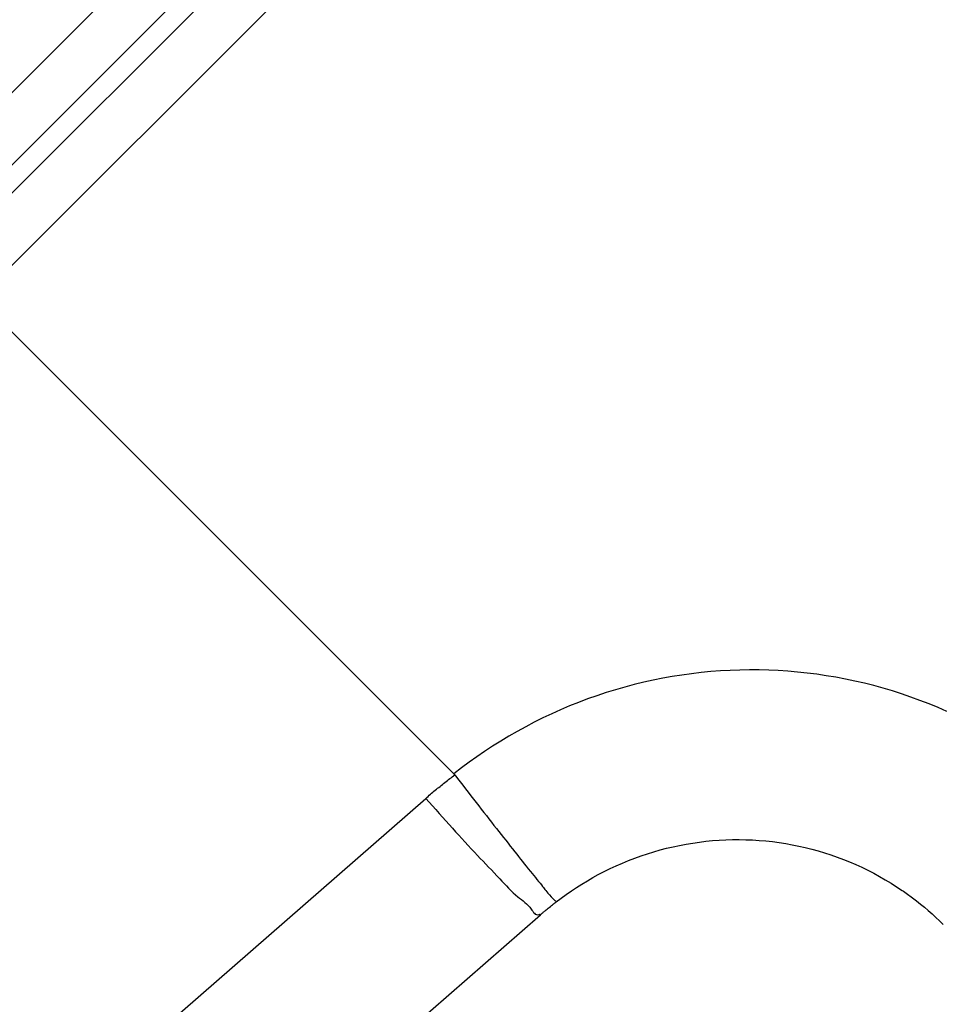
# Model space of a CAD drawing. Units: millimetres. Extents: x -735 to 735, y -520 to 520.
# Drawn here: x -139 to -114, y -15 to 12 of the extents above; entities that cross this region are included whole.
import ezdxf

# ---------------------------------------------------------------- set-up
doc = ezdxf.new("R2010")
doc.units = ezdxf.units.MM
doc.header["$LTSCALE"] = 50
doc.layers.get('0').update_dxf_attribs({"linetype": 'CONTINUOUS'})
doc.layers.add('L', color=7, linetype='CONTINUOUS')

# ---------------------------------------------------------------- blocks, each defined once
blk = doc.blocks.new('B-13')
at = {"color": 9, "linetype": 'CONTINUOUS'}
for p, q in [((-119.020308, 25.280212), (-140.233511, 4.067009)), ((-139.830522, 7.199554), (-122.152852, 24.877223)), ((-120.878156, -6.118131), (-121.138687, -6.154078)), ((-120.616952, -6.087461), (-120.878156, -6.118131)), ((-120.355182, -6.062083), (-120.616952, -6.087461)), ((-120.092953, -6.04201), (-120.355182, -6.062083)), ((-119.830372, -6.027254), (-120.092953, -6.04201)), ((-119.567546, -6.017829), (-119.830372, -6.027254)), ((-119.305685, -6.013752), (-119.567546, -6.017829)), ((-119.043794, -6.01497), (-119.305685, -6.013752)), ((-118.781981, -6.02148), (-119.043794, -6.01497)), ((-118.520352, -6.033278), (-118.781981, -6.02148)), ((-118.259015, -6.050359), (-118.520352, -6.033278)), ((-117.998077, -6.07272), (-118.259015, -6.050359)), ((-117.737645, -6.100358), (-117.998077, -6.07272)), ((-117.477827, -6.133267), (-117.737645, -6.100358)), ((-117.217357, -6.171658), (-117.477827, -6.133267)), ((-122.432331, -6.413667), (-122.688165, -6.481433)), ((-122.175172, -6.351111), (-122.432331, -6.413667)), ((-121.916794, -6.293797), (-122.175172, -6.351111)), ((-121.657305, -6.241756), (-121.916794, -6.293797)), ((-121.398439, -6.195291), (-121.657305, -6.241756)), ((-121.138687, -6.154078), (-121.398439, -6.195291)), ((-116.957723, -6.215351), (-117.217357, -6.171658)), ((-116.699031, -6.264326), (-116.957723, -6.215351)), ((-116.44139, -6.31856), (-116.699031, -6.264326)), ((-116.184906, -6.378032), (-116.44139, -6.31856)), ((-115.929687, -6.44272), (-116.184906, -6.378032)), ((-123.195437, -6.632467), (-123.446661, -6.715672)), ((-122.942569, -6.554377), (-123.195437, -6.632467)), ((-122.688165, -6.481433), (-122.942569, -6.554377)), ((-115.67584, -6.512602), (-115.929687, -6.44272)), ((-115.423471, -6.587658), (-115.67584, -6.512602)), ((-115.172198, -6.668024), (-115.423471, -6.587658)), ((-114.922622, -6.753521), (-115.172198, -6.668024)), ((-123.942723, -6.896896), (-124.187376, -6.994798)), ((-123.696136, -6.80396), (-123.942723, -6.896896)), ((-123.446661, -6.715672), (-123.696136, -6.80396)), ((-114.674848, -6.844108), (-114.922622, -6.753521)), ((-114.42898, -6.939745), (-114.674848, -6.844108)), ((-114.185122, -7.040389), (-114.42898, -6.939745)), ((-124.67051, -7.205328), (-124.908803, -7.317869)), ((-124.430003, -7.097623), (-124.67051, -7.205328)), ((-124.187376, -6.994798), (-124.430003, -7.097623)), ((-113.94338, -7.146001), (-114.185122, -7.040389)), ((-125.14479, -7.435204), (-125.378377, -7.557289)), ((-124.908803, -7.317869), (-125.14479, -7.435204)), ((-125.60947, -7.684081), (-125.83413, -7.813268)), ((-125.378377, -7.557289), (-125.60947, -7.684081)), ((-126.056191, -7.946894), (-126.275556, -8.08489)), ((-125.83413, -7.813268), (-126.056191, -7.946894)), ((-126.492126, -8.227187), (-126.705803, -8.373717)), ((-126.275556, -8.08489), (-126.492126, -8.227187)), ((-126.916488, -8.52441), (-127.124084, -8.679197)), ((-126.705803, -8.373717), (-126.916488, -8.52441)), ((-127.124084, -8.679197), (-127.328491, -8.838011)), ((-128.092615, -9.504522), (-128.002376, -9.606362)), ((-128.002376, -9.606362), (-127.911967, -9.708026)), ((-127.911967, -9.708026), (-127.821396, -9.809537)), ((-127.821396, -9.809537), (-127.730669, -9.910914)), ((-127.730669, -9.910914), (-127.639794, -10.012177)), ((-127.639794, -10.012177), (-127.548777, -10.113349)), ((-127.548777, -10.113349), (-127.457625, -10.214449)), ((-127.457625, -10.214449), (-127.366345, -10.315497)), ((-127.366345, -10.315497), (-127.281869, -10.408846)), ((-127.281869, -10.408846), (-127.197258, -10.502101)), ((-127.197258, -10.502101), (-127.11248, -10.595192)), ((-127.11248, -10.595192), (-127.027503, -10.688051)), ((-127.027503, -10.688051), (-126.942296, -10.780611)), ((-126.942296, -10.780611), (-126.856826, -10.872801)), ((-126.856826, -10.872801), (-126.771063, -10.964555)), ((-126.771063, -10.964555), (-126.684973, -11.055802)), ((-126.684973, -11.055802), (-126.609946, -11.134607)), ((-126.609946, -11.134607), (-126.534712, -11.213149)), ((-126.534712, -11.213149), (-126.459334, -11.291601)), ((-126.459334, -11.291601), (-126.383876, -11.370133)), ((-126.383876, -11.370133), (-126.308402, -11.448917)), ((-126.308402, -11.448917), (-126.232973, -11.528124)), ((-126.232973, -11.528124), (-126.157653, -11.607924)), ((-126.157653, -11.607924), (-126.082506, -11.68849)), ((-126.082506, -11.68849), (-126.022599, -11.753415)), ((-126.022599, -11.753415), (-125.962623, -11.81843)), ((-125.962623, -11.81843), (-125.902358, -11.883028)), ((-125.902358, -11.883028), (-125.841584, -11.9467)), ((-125.841584, -11.9467), (-125.780082, -12.008939)), ((-125.780082, -12.008939), (-125.717633, -12.069239)), ((-125.717633, -12.069239), (-125.654015, -12.12709)), ((-125.654015, -12.12709), (-125.589011, -12.181986)), ((-125.589011, -12.181986), (-125.542687, -12.218545)), ((-125.542687, -12.218545), (-125.495967, -12.254418)), ((-125.495967, -12.254418), (-125.44924, -12.290612)), ((-125.44924, -12.290612), (-125.402895, -12.328135)), ((-125.402895, -12.328135), (-125.357321, -12.367994)), ((-125.357321, -12.367994), (-125.312907, -12.411196)), ((-125.312907, -12.411196), (-125.270042, -12.458748)), ((-125.270042, -12.458748), (-125.229117, -12.511659)), ((-125.229117, -12.511659), (-125.208399, -12.541635)), ((-125.208399, -12.541635), (-125.187602, -12.571706)), ((-125.187602, -12.571706), (-125.166005, -12.60021)), ((-125.166005, -12.60021), (-125.142887, -12.625485)), ((-125.142887, -12.625485), (-125.117527, -12.645868)), ((-125.117527, -12.645868), (-125.089204, -12.6597)), ((-125.089204, -12.6597), (-125.057197, -12.665316)), ((-125.057197, -12.665316), (-125.020785, -12.661057)), ((-125.020785, -12.661057), (-125.016441, -12.659901)), ((-125.016441, -12.659901), (-125.012078, -12.658604)), ((-125.012078, -12.658604), (-125.00774, -12.657164)), ((-125.00774, -12.657164), (-125.003472, -12.655583)), ((-125.003472, -12.655583), (-124.999318, -12.653861)), ((-124.999318, -12.653861), (-124.995323, -12.651999)), ((-124.995323, -12.651999), (-124.99153, -12.649996)), ((-124.99153, -12.649996), (-124.987985, -12.647853))]:
    blk.add_line(p, q, dxfattribs=at)
at = {"color": 2, "linetype": 'CONTINUOUS'}
for p, q in [((-127.327922, -8.839971), (-127.329215, -8.839007)), ((-127.326654, -8.84096), (-127.327922, -8.839971)), ((-127.325411, -8.841973), (-127.326654, -8.84096)), ((-127.324191, -8.843009), (-127.325411, -8.841973)), ((-127.322994, -8.844068), (-127.324191, -8.843009)), ((-127.321819, -8.845147), (-127.322994, -8.844068)), ((-127.320664, -8.846246), (-127.321819, -8.845147)), ((-127.319528, -8.847363), (-127.320664, -8.846246)), ((-127.317295, -8.849666), (-127.319528, -8.847363)), ((-127.315127, -8.85203), (-127.317295, -8.849666)), ((-127.313015, -8.854447), (-127.315127, -8.85203)), ((-127.31095, -8.856907), (-127.313015, -8.854447)), ((-127.308924, -8.859401), (-127.31095, -8.856907)), ((-127.306928, -8.861919), (-127.308924, -8.859401)), ((-127.304952, -8.864453), (-127.306928, -8.861919)), ((-127.302989, -8.866993), (-127.304952, -8.864453))]:
    blk.add_line(p, q, dxfattribs=at)
blk = doc.blocks.new('B-28')
at = {"layer": 'L', "color": 2, "linetype": 'CONTINUOUS'}
for p, q in [((-140.81189, 8.180921), (-123.13422, 25.858591)), ((-121.769442, 24.493813), (-139.447112, 6.816143)), ((-140.233511, 4.067009), (-127.328491, -8.838011)), ((-127.302989, -8.866993), (-127.230166, -8.961309)), ((-127.230166, -8.961309), (-127.157288, -9.055613)), ((-127.157288, -9.055613), (-127.084365, -9.149896)), ((-127.084365, -9.149896), (-127.011407, -9.244146)), ((-127.011407, -9.244146), (-126.938425, -9.338351)), ((-126.938425, -9.338351), (-126.865431, -9.4325)), ((-126.865431, -9.4325), (-126.792433, -9.526582)), ((-126.792433, -9.526582), (-126.719444, -9.620586)), ((-126.719444, -9.620586), (-126.650957, -9.708729)), ((-126.650957, -9.708729), (-126.582455, -9.796821)), ((-126.582455, -9.796821), (-126.513906, -9.884891)), ((-126.513906, -9.884891), (-126.445279, -9.972966)), ((-126.445279, -9.972966), (-126.376542, -10.061076)), ((-126.376542, -10.061076), (-126.307663, -10.149248)), ((-126.307663, -10.149248), (-126.23861, -10.23751)), ((-126.23861, -10.23751), (-126.169352, -10.325892)), ((-126.169352, -10.325892), (-126.10709, -10.40522)), ((-126.10709, -10.40522), (-126.044729, -10.484574)), ((-126.044729, -10.484574), (-125.982362, -10.563862)), ((-125.982362, -10.563862), (-125.920081, -10.642991)), ((-125.920081, -10.642991), (-125.857977, -10.721868)), ((-120.842676, -10.717244), (-120.663422, -10.691617)), ((-120.663422, -10.691617), (-120.483716, -10.670077)), ((-120.483716, -10.670077), (-120.303568, -10.65262)), ((-120.303568, -10.65262), (-120.123071, -10.639252)), ((-120.123071, -10.639252), (-119.942319, -10.62998)), ((-119.942319, -10.62998), (-119.761403, -10.62481)), ((-119.761403, -10.62481), (-119.580417, -10.623748)), ((-119.580417, -10.623748), (-119.399455, -10.626801)), ((-119.399455, -10.626801), (-119.21861, -10.633975)), ((-119.21861, -10.633975), (-119.038056, -10.645267)), ((-119.038056, -10.645267), (-118.857806, -10.660672)), ((-118.857806, -10.660672), (-118.677953, -10.68018)), ((-118.677953, -10.68018), (-118.498589, -10.70378)), ((-125.857977, -10.721868), (-125.796144, -10.800401)), ((-125.796144, -10.800401), (-125.734672, -10.878497)), ((-125.734672, -10.878497), (-125.673654, -10.956065)), ((-125.673654, -10.956065), (-125.62238, -11.021283)), ((-122.074834, -11.00891), (-121.90187, -10.955379)), ((-121.90187, -10.955379), (-121.727736, -10.905763)), ((-121.727736, -10.905763), (-121.552521, -10.860087)), ((-121.552521, -10.860087), (-121.376317, -10.818373)), ((-121.376317, -10.818373), (-121.199215, -10.780646)), ((-121.199215, -10.780646), (-121.021304, -10.746928)), ((-121.021304, -10.746928), (-120.842676, -10.717244)), ((-118.498589, -10.70378), (-118.31981, -10.731462)), ((-118.31981, -10.731462), (-118.141708, -10.763216)), ((-118.141708, -10.763216), (-117.964378, -10.799031)), ((-117.964378, -10.799031), (-117.787913, -10.838897)), ((-117.787913, -10.838897), (-117.612474, -10.882783)), ((-117.612474, -10.882783), (-117.438085, -10.930676)), ((-117.438085, -10.930676), (-117.264838, -10.982549)), ((-125.62238, -11.021283), (-125.571221, -11.086316)), ((-125.571221, -11.086316), (-125.5199, -11.151422)), ((-125.5199, -11.151422), (-125.468143, -11.216859)), ((-125.468143, -11.216859), (-125.415674, -11.282888)), ((-122.753546, -11.261713), (-122.586043, -11.192791)), ((-122.586043, -11.192791), (-122.417037, -11.127661)), ((-122.417037, -11.127661), (-122.246607, -11.066355)), ((-122.246607, -11.066355), (-122.074834, -11.00891)), ((-117.264838, -10.982549), (-117.092824, -11.038372)), ((-117.092824, -11.038372), (-116.922135, -11.098116)), ((-116.922135, -11.098116), (-116.752863, -11.161751)), ((-116.752863, -11.161751), (-116.5851, -11.229249)), ((-116.5851, -11.229249), (-116.418938, -11.300581)), ((-125.415674, -11.282888), (-125.362215, -11.349766)), ((-125.362215, -11.349766), (-125.307491, -11.417753)), ((-125.307491, -11.417753), (-125.251227, -11.487109)), ((-125.251227, -11.487109), (-125.206204, -11.54222)), ((-123.406915, -11.574602), (-123.24623, -11.490869)), ((-123.24623, -11.490869), (-123.08372, -11.410786)), ((-123.08372, -11.410786), (-122.919465, -11.334389)), ((-122.919465, -11.334389), (-122.753546, -11.261713)), ((-116.418938, -11.300581), (-116.254513, -11.375692)), ((-116.254513, -11.375692), (-116.091862, -11.454563)), ((-116.091862, -11.454563), (-115.931064, -11.537153)), ((-125.206204, -11.54222), (-125.160766, -11.597645)), ((-125.160766, -11.597645), (-125.115605, -11.652706)), ((-125.115605, -11.652706), (-125.071411, -11.706724)), ((-125.071411, -11.706724), (-125.028876, -11.759023)), ((-125.028876, -11.759023), (-124.988691, -11.808925)), ((-123.85028, -11.830482), (-123.704305, -11.742067)), ((-123.704305, -11.742067), (-123.556492, -11.656757)), ((-123.556492, -11.656757), (-123.406915, -11.574602)), ((-115.931064, -11.537153), (-115.772201, -11.623418)), ((-115.772201, -11.623418), (-115.615353, -11.713317)), ((-115.615353, -11.713317), (-115.460603, -11.806808)), ((-124.988691, -11.808925), (-124.951548, -11.855751)), ((-124.951548, -11.855751), (-124.918138, -11.898825)), ((-124.918138, -11.898825), (-124.897597, -11.925928)), ((-124.897597, -11.925928), (-124.877628, -11.952376)), ((-124.877628, -11.952376), (-124.856752, -11.979566)), ((-124.856752, -11.979566), (-124.833492, -12.008897)), ((-124.833492, -12.008897), (-124.806367, -12.041769)), ((-124.276437, -12.113834), (-124.13642, -12.016416)), ((-124.13642, -12.016416), (-123.994343, -11.921948)), ((-123.994343, -11.921948), (-123.85028, -11.830482)), ((-115.460603, -11.806808), (-115.308032, -11.903849)), ((-115.308032, -11.903849), (-115.157719, -12.004398)), ((-115.157719, -12.004398), (-115.122168, -12.028923)), ((-115.122168, -12.028923), (-115.086751, -12.053645)), ((-124.806367, -12.041769), (-124.773899, -12.079578)), ((-124.773899, -12.079578), (-124.734609, -12.123723)), ((-124.734609, -12.123723), (-124.687018, -12.175603)), ((-124.687018, -12.175603), (-124.666372, -12.197705)), ((-124.666372, -12.197705), (-124.64518, -12.220104)), ((-124.64518, -12.220104), (-124.624341, -12.24175)), ((-124.624341, -12.24175), (-124.604752, -12.261591)), ((-124.604752, -12.261591), (-124.587313, -12.278575)), ((-124.587313, -12.278575), (-124.572921, -12.291651)), ((-124.572921, -12.291651), (-124.562476, -12.299768)), ((-124.562476, -12.299768), (-124.556874, -12.301875)), ((-124.549992, -12.317313), (-124.414319, -12.21415)), ((-124.414319, -12.21415), (-124.276437, -12.113834)), ((-115.086751, -12.053645), (-115.051469, -12.078563)), ((-115.051469, -12.078563), (-115.016325, -12.103675)), ((-115.016325, -12.103675), (-114.981319, -12.128981)), ((-114.981319, -12.128981), (-114.946453, -12.154479)), ((-114.946453, -12.154479), (-114.911727, -12.180169)), ((-114.911727, -12.180169), (-114.877142, -12.20605)), ((-114.877142, -12.20605), (-114.767886, -12.289789)), ((-114.767886, -12.289789), (-114.66012, -12.375421)), ((-124.868708, -12.572521), (-124.853146, -12.559436)), ((-124.853146, -12.559436), (-124.824469, -12.535498)), ((-124.824469, -12.535498), (-124.795682, -12.511692)), ((-124.795682, -12.511692), (-124.766785, -12.488019)), ((-124.766785, -12.488019), (-124.73778, -12.46448)), ((-124.73778, -12.46448), (-124.708667, -12.441075)), ((-124.708667, -12.441075), (-124.679446, -12.417804)), ((-124.679446, -12.417804), (-124.650118, -12.394668)), ((-124.650118, -12.394668), (-124.620683, -12.371667)), ((-124.620683, -12.371667), (-124.611881, -12.364832)), ((-124.611881, -12.364832), (-124.60307, -12.358008)), ((-124.60307, -12.358008), (-124.594249, -12.351196)), ((-124.594249, -12.351196), (-124.585419, -12.344397)), ((-124.585419, -12.344397), (-124.576579, -12.337609)), ((-124.576579, -12.337609), (-124.56773, -12.330834)), ((-124.56773, -12.330834), (-124.558872, -12.324071)), ((-124.558872, -12.324071), (-124.550005, -12.31732)), ((-124.550133, -12.31742), (-124.550122, -12.317412)), ((-114.66012, -12.375421), (-114.553882, -12.462914)), ((-114.553882, -12.462914), (-114.449209, -12.552237)), ((-114.449209, -12.552237), (-114.346142, -12.643356)), ((-138.785872, -24.727149), (-124.976717, -12.665203)), ((-124.976717, -12.665203), (-124.961387, -12.651846)), ((-124.976717, -12.665203), (-124.976717, -12.665202)), ((-124.961387, -12.651846), (-124.946024, -12.638529)), ((-124.946024, -12.638529), (-124.930627, -12.62525)), ((-124.930627, -12.62525), (-124.915197, -12.612009)), ((-124.915197, -12.612009), (-124.899734, -12.598807)), ((-124.899734, -12.598807), (-124.884238, -12.585645)), ((-124.884238, -12.585645), (-124.868708, -12.572521)), ((-114.346142, -12.643356), (-114.244716, -12.736238)), ((-114.244716, -12.736238), (-114.144972, -12.830853)), ((-114.144972, -12.830853), (-114.046947, -12.927167))]:
    blk.add_line(p, q, dxfattribs=at)
at = {"layer": 'L', "color": 9, "linetype": 'CONTINUOUS'}
for p, q in [((-127.60494, -9.09894), (-127.571738, -9.072747)), ((-127.571738, -9.072747), (-127.538436, -9.046649)), ((-127.538436, -9.046649), (-127.50505, -9.020659)), ((-127.50505, -9.020659), (-127.47158, -8.994777)), ((-127.47158, -8.994777), (-127.438026, -8.969002)), ((-127.438026, -8.969002), (-127.40439, -8.943337)), ((-127.40439, -8.943337), (-127.370672, -8.91778)), ((-127.370672, -8.91778), (-127.336871, -8.892332)), ((-127.336871, -8.892332), (-127.302989, -8.866993)), ((-127.932246, -9.36671), (-127.899905, -9.339459)), ((-127.899905, -9.339459), (-127.867477, -9.312312)), ((-127.867477, -9.312312), (-127.834962, -9.28527)), ((-127.834962, -9.28527), (-127.80236, -9.258334)), ((-127.80236, -9.258334), (-127.769672, -9.231503)), ((-127.769672, -9.231503), (-127.736897, -9.204778)), ((-127.736897, -9.204778), (-127.704036, -9.178159)), ((-127.704036, -9.178159), (-127.671089, -9.151646)), ((-127.671089, -9.151646), (-127.638057, -9.12524)), ((-127.638057, -9.12524), (-127.60494, -9.09894)), ((-141.90177, -21.566468), (-128.092615, -9.504522)), ((-128.092615, -9.504522), (-128.06072, -9.476753)), ((-128.06072, -9.476753), (-128.028735, -9.449087)), ((-128.028735, -9.449087), (-127.996661, -9.421525)), ((-127.996661, -9.421525), (-127.964497, -9.394065)), ((-127.964497, -9.394065), (-127.932246, -9.36671))]:
    blk.add_line(p, q, dxfattribs=at)

msp = doc.modelspace()

# ---------------------------------------------------------------- block references
msp.add_blockref('B-13', (0, 0))
at = {"layer": 'L'}
msp.add_blockref('B-28', (0, 0), dxfattribs=at)

doc.saveas('drawing.dxf')
